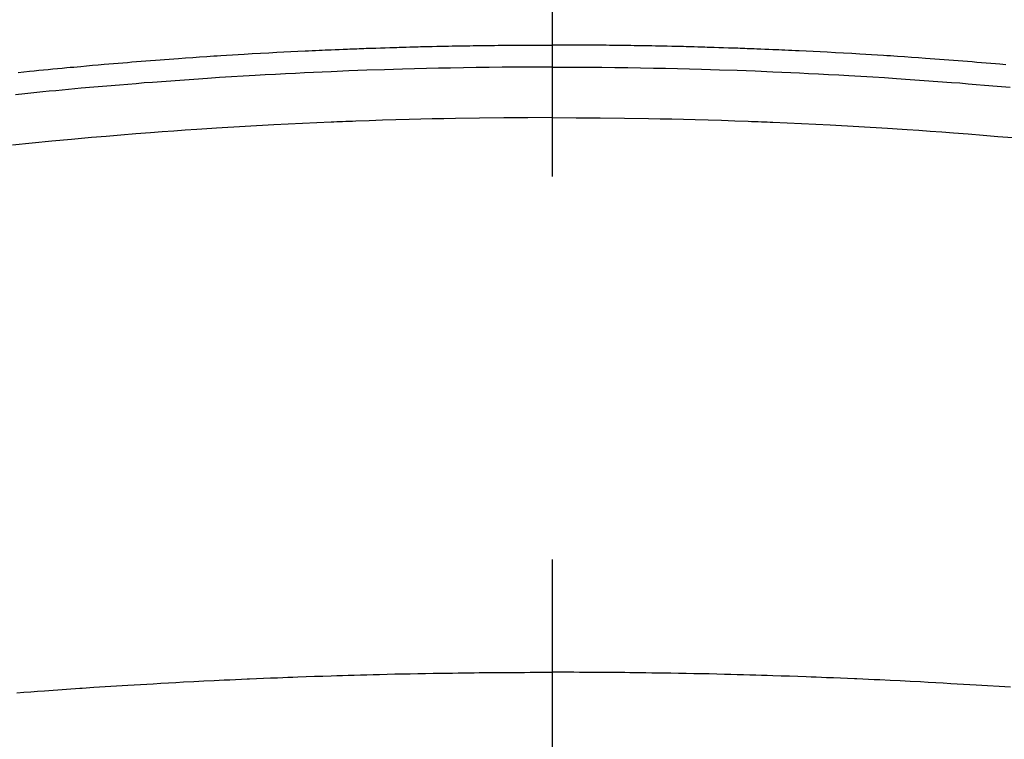
# Model space of a CAD drawing. Extents: x 0 to 26473, y -11045 to -2175.
# Drawn here: x 1591 to 1607, y -4037 to -4025 of the extents above; entities that cross this region are included whole.
import ezdxf

# ---------------------------------------------------------------- set-up
doc = ezdxf.new("R2010")
doc.units = 0
doc.header["$LTSCALE"] = 50
doc.header["$MEASUREMENT"] = 0
doc.linetypes.add('CENTER2', pattern=[1.125, 0.75, -0.125, 0.125, -0.125])
doc.layers.add('150-機器', color=8, linetype='CONTINUOUS')

# ---------------------------------------------------------------- blocks, each defined once
blk = doc.blocks.new('F402_H')
at = {"layer": '150-機器', "color": 161, "linetype": 'CENTER2'}
blk.add_line((0, 136.026), (0, -355.416), dxfattribs=at)
at = {"layer": '150-機器', "color": 13, "linetype": 'Continuous'}
for points in [[(-7.404, -249.653), (-7.309, -249.645), (-7.233, -249.638), (-7.157, -249.632), (-7.081, -249.626), (-7.005, -249.62), (-6.929, -249.613), (-6.853, -249.607), (-6.777, -249.601), (-6.701, -249.595), (-6.625, -249.589), (-6.549, -249.583), (-6.472, -249.577), (-6.396, -249.571), (-6.32, -249.565), (-6.244, -249.56), (-6.168, -249.554), (-6.092, -249.549), (-5.978, -249.541), (-5.863, -249.533), (-5.749, -249.525), (-5.634, -249.517), (-5.577, -249.513), (-5.52, -249.509), (-5.463, -249.506), (-5.406, -249.502), (-5.311, -249.496), (-5.215, -249.49), (-5.12, -249.485), (-5.024, -249.479), (-4.89, -249.471), (-4.757, -249.464), (-4.623, -249.456), (-4.489, -249.449), (-4.375, -249.443), (-4.26, -249.437), (-4.145, -249.432), (-4.03, -249.426), (-3.972, -249.423), (-3.914, -249.421), (-3.857, -249.418), (-3.799, -249.415), (-3.751, -249.413), (-3.702, -249.411), (-3.653, -249.409), (-3.605, -249.407), (-3.538, -249.404), (-3.472, -249.402), (-3.405, -249.399), (-3.339, -249.396), (-3.3, -249.395), (-3.261, -249.393), (-3.223, -249.392), (-3.184, -249.39), (-3.146, -249.389), (-3.107, -249.387), (-3.069, -249.386), (-3.03, -249.384), (-3.011, -249.384), (-2.992, -249.383), (-2.973, -249.383), (-2.954, -249.382), (-2.877, -249.38), (-2.8, -249.378), (-2.723, -249.375), (-2.646, -249.372), (-2.608, -249.371), (-2.57, -249.37), (-2.531, -249.369), (-2.493, -249.367), (-2.435, -249.366), (-2.378, -249.364), (-2.32, -249.362), (-2.262, -249.36), (-2.224, -249.359), (-2.186, -249.358), (-2.147, -249.357), (-2.109, -249.356), (-2.032, -249.355), (-1.956, -249.353), (-1.879, -249.351), (-1.803, -249.349), (-1.745, -249.348), (-1.687, -249.347), (-1.63, -249.346), (-1.572, -249.345), (-1.515, -249.344), (-1.457, -249.343), (-1.399, -249.342), (-1.342, -249.341), (-1.284, -249.34), (-1.227, -249.339), (-1.169, -249.338), (-1.111, -249.337), (-1.054, -249.337), (-0.996, -249.336), (-0.939, -249.336), (-0.881, -249.335), (-0.824, -249.335), (-0.766, -249.334), (-0.709, -249.334), (-0.652, -249.333), (-0.613, -249.333), (-0.575, -249.333), (-0.536, -249.333), (-0.498, -249.332), (-0.456, -249.332), (-0.413, -249.332), (-0.371, -249.332), (-0.328, -249.331), (-0.304, -249.331), (-0.279, -249.331), (-0.254, -249.331), (-0.229, -249.331), (-0.2, -249.331), (-0.172, -249.331), (-0.143, -249.331), (-0.114, -249.33), (-0.086, -249.33), (-0.057, -249.33), (-0.029, -249.33), (0, -249.33)], [(8.712, -249.778), (8.618, -249.768), (8.524, -249.758), (8.448, -249.751), (8.372, -249.743), (8.296, -249.736), (8.221, -249.728), (8.145, -249.721), (8.068, -249.714), (7.992, -249.707), (7.916, -249.699), (7.86, -249.694), (7.803, -249.689), (7.746, -249.684), (7.689, -249.679), (7.594, -249.67), (7.499, -249.661), (7.404, -249.653), (7.309, -249.645), (7.233, -249.638), (7.157, -249.632), (7.081, -249.626), (7.005, -249.62), (6.929, -249.613), (6.853, -249.607), (6.777, -249.601), (6.701, -249.595), (6.625, -249.589), (6.549, -249.583), (6.472, -249.577), (6.396, -249.571), (6.32, -249.565), (6.244, -249.56), (6.168, -249.554), (6.092, -249.549), (5.978, -249.541), (5.863, -249.533), (5.749, -249.525), (5.634, -249.517), (5.577, -249.513), (5.52, -249.509), (5.463, -249.506), (5.406, -249.502), (5.311, -249.496), (5.215, -249.49), (5.12, -249.485), (5.024, -249.479), (4.89, -249.471), (4.757, -249.464), (4.623, -249.456), (4.489, -249.449), (4.375, -249.443), (4.26, -249.437), (4.145, -249.432), (4.03, -249.426), (3.972, -249.423), (3.914, -249.421), (3.857, -249.418), (3.799, -249.415), (3.751, -249.413), (3.702, -249.411), (3.653, -249.409), (3.605, -249.407), (3.538, -249.404), (3.472, -249.402), (3.405, -249.399), (3.339, -249.396), (3.3, -249.395), (3.261, -249.393), (3.223, -249.392), (3.184, -249.39), (3.146, -249.389), (3.107, -249.387), (3.069, -249.386), (3.03, -249.384), (3.011, -249.384), (2.992, -249.383), (2.973, -249.383), (2.954, -249.382), (2.877, -249.38), (2.8, -249.378), (2.723, -249.375), (2.646, -249.372), (2.608, -249.371), (2.57, -249.37), (2.531, -249.369), (2.493, -249.367), (2.435, -249.366), (2.378, -249.364), (2.32, -249.362), (2.262, -249.36), (2.224, -249.359), (2.186, -249.358), (2.147, -249.357), (2.109, -249.356), (2.032, -249.355), (1.956, -249.353), (1.879, -249.351), (1.803, -249.349), (1.745, -249.348), (1.687, -249.347), (1.63, -249.346), (1.572, -249.345), (1.515, -249.344), (1.457, -249.343), (1.399, -249.342), (1.342, -249.341), (1.284, -249.34), (1.227, -249.339), (1.169, -249.338), (1.111, -249.337), (1.054, -249.337), (0.996, -249.336), (0.939, -249.336), (0.881, -249.335), (0.824, -249.335), (0.766, -249.334), (0.709, -249.334), (0.652, -249.333), (0.613, -249.333), (0.575, -249.333), (0.536, -249.333), (0.498, -249.332), (0.456, -249.332), (0.413, -249.332), (0.371, -249.332), (0.328, -249.331), (0.304, -249.331), (0.279, -249.331), (0.254, -249.331), (0.229, -249.331), (0.2, -249.331), (0.172, -249.331), (0.143, -249.331), (0.114, -249.33), (0.086, -249.33), (0.057, -249.33), (0.029, -249.33), (0, -249.33)], [(0, -249.69), (-0.203, -249.69), (-0.407, -249.691), (-0.61, -249.692), (-0.813, -249.693), (-1.024, -249.696), (-1.235, -249.699), (-1.446, -249.703), (-1.657, -249.706), (-1.853, -249.71), (-2.048, -249.715), (-2.244, -249.719), (-2.44, -249.724), (-2.731, -249.733), (-3.022, -249.743), (-3.314, -249.754), (-3.605, -249.766), (-3.749, -249.773), (-3.894, -249.779), (-4.039, -249.786), (-4.183, -249.793), (-4.348, -249.802), (-4.513, -249.81), (-4.678, -249.819), (-4.843, -249.828), (-5.037, -249.839), (-5.232, -249.851), (-5.427, -249.863), (-5.621, -249.876), (-5.846, -249.891), (-6.07, -249.907), (-6.295, -249.923), (-6.519, -249.94), (-6.653, -249.95), (-6.787, -249.961), (-6.922, -249.972), (-7.056, -249.983), (-7.264, -250), (-7.473, -250.019)], [(0, -249.69), (0.203, -249.69), (0.407, -249.691), (0.61, -249.692), (0.813, -249.693), (1.024, -249.696), (1.235, -249.699), (1.446, -249.703), (1.657, -249.706), (1.853, -249.71), (2.048, -249.715), (2.244, -249.719), (2.44, -249.724), (2.731, -249.733), (3.022, -249.743), (3.314, -249.754), (3.605, -249.766), (3.749, -249.773), (3.894, -249.779), (4.039, -249.786), (4.183, -249.793), (4.348, -249.802), (4.513, -249.81), (4.678, -249.819), (4.843, -249.828), (5.037, -249.839), (5.232, -249.851), (5.427, -249.863), (5.621, -249.876), (5.846, -249.891), (6.07, -249.907), (6.295, -249.923), (6.519, -249.94), (6.653, -249.95), (6.787, -249.961), (6.922, -249.972), (7.056, -249.983), (7.264, -250), (7.473, -250.019), (7.681, -250.037), (7.889, -250.057), (7.994, -250.066), (8.098, -250.076), (8.202, -250.086), (8.306, -250.096), (8.455, -250.111), (8.603, -250.126), (8.751, -250.141)], [(0, -250.515), (-0.394, -250.517), (-0.787, -250.52), (-1.181, -250.524), (-1.574, -250.529), (-1.764, -250.533), (-1.954, -250.537), (-2.143, -250.541), (-2.333, -250.546), (-2.55, -250.553), (-2.767, -250.559), (-2.984, -250.567), (-3.201, -250.574), (-3.255, -250.576), (-3.309, -250.578), (-3.363, -250.58), (-3.417, -250.582), (-3.464, -250.584), (-3.511, -250.586), (-3.558, -250.588), (-3.605, -250.59), (-4.072, -250.611), (-4.539, -250.635), (-5.005, -250.66), (-5.472, -250.688), (-5.553, -250.693), (-5.633, -250.698), (-5.714, -250.703), (-5.795, -250.709), (-5.984, -250.722), (-6.172, -250.735), (-6.361, -250.749), (-6.549, -250.763), (-6.791, -250.781), (-7.033, -250.801), (-7.275, -250.821), (-7.516, -250.841)], [(0, -250.515), (0.394, -250.517), (0.787, -250.52), (1.181, -250.524), (1.574, -250.529), (1.764, -250.533), (1.954, -250.537), (2.143, -250.541), (2.333, -250.546), (2.55, -250.553), (2.767, -250.559), (2.984, -250.567), (3.201, -250.574), (3.255, -250.576), (3.309, -250.578), (3.363, -250.58), (3.417, -250.582), (3.464, -250.584), (3.511, -250.586), (3.558, -250.588), (3.605, -250.59), (4.072, -250.611), (4.539, -250.635), (5.005, -250.66), (5.472, -250.688), (5.553, -250.693), (5.633, -250.698), (5.714, -250.703), (5.795, -250.709), (5.984, -250.722), (6.172, -250.735), (6.361, -250.749), (6.549, -250.763), (6.791, -250.781), (7.033, -250.801), (7.275, -250.821), (7.516, -250.841), (7.838, -250.87), (8.159, -250.9), (8.481, -250.932), (8.802, -250.964)], [(-7.478, -259.811), (-7.293, -259.798), (-7.107, -259.787), (-6.921, -259.776), (-6.818, -259.77), (-6.715, -259.764), (-6.611, -259.758), (-6.508, -259.752), (-6.384, -259.745), (-6.26, -259.738), (-6.136, -259.731), (-6.011, -259.724), (-5.846, -259.715), (-5.68, -259.707), (-5.515, -259.699), (-5.349, -259.691), (-5.256, -259.687), (-5.162, -259.683), (-5.069, -259.678), (-4.975, -259.674), (-4.965, -259.674), (-4.955, -259.673), (-4.945, -259.673), (-4.934, -259.672), (-4.82, -259.667), (-4.706, -259.662), (-4.592, -259.658), (-4.477, -259.654), (-4.394, -259.651), (-4.311, -259.648), (-4.228, -259.644), (-4.145, -259.641), (-4.01, -259.636), (-3.875, -259.632), (-3.74, -259.627), (-3.605, -259.623), (-3.511, -259.62), (-3.417, -259.617), (-3.324, -259.614), (-3.23, -259.611), (-3.126, -259.608), (-3.022, -259.605), (-2.918, -259.603), (-2.814, -259.6), (-2.689, -259.597), (-2.564, -259.594), (-2.439, -259.592), (-2.314, -259.589), (-2.189, -259.587), (-2.064, -259.584), (-1.939, -259.582), (-1.814, -259.58), (-1.72, -259.579), (-1.626, -259.578), (-1.532, -259.576), (-1.439, -259.575), (-1.355, -259.574), (-1.272, -259.573), (-1.189, -259.572), (-1.105, -259.571), (-1.011, -259.57), (-0.917, -259.57), (-0.823, -259.569), (-0.729, -259.568), (-0.636, -259.568), (-0.542, -259.567), (-0.448, -259.567), (-0.354, -259.566), (-0.266, -259.566), (-0.177, -259.566), (-0.089, -259.566), (0, -259.566)], [(8.732, -259.901), (8.619, -259.893), (8.506, -259.884), (8.393, -259.876), (8.28, -259.867), (8.209, -259.862), (8.137, -259.857), (8.065, -259.852), (7.993, -259.847), (7.921, -259.842), (7.849, -259.837), (7.777, -259.832), (7.705, -259.827), (7.695, -259.826), (7.684, -259.825), (7.674, -259.824), (7.664, -259.824), (7.478, -259.811), (7.293, -259.798), (7.107, -259.787), (6.921, -259.776), (6.818, -259.77), (6.715, -259.764), (6.611, -259.758), (6.508, -259.752), (6.384, -259.745), (6.26, -259.738), (6.136, -259.731), (6.011, -259.724), (5.846, -259.715), (5.68, -259.707), (5.515, -259.699), (5.349, -259.691), (5.256, -259.687), (5.162, -259.683), (5.069, -259.678), (4.975, -259.674), (4.965, -259.674), (4.955, -259.673), (4.945, -259.673), (4.934, -259.672), (4.82, -259.667), (4.706, -259.662), (4.592, -259.658), (4.477, -259.654), (4.394, -259.651), (4.311, -259.648), (4.228, -259.644), (4.145, -259.641), (4.01, -259.636), (3.875, -259.632), (3.74, -259.627), (3.605, -259.623), (3.511, -259.62), (3.417, -259.617), (3.324, -259.614), (3.23, -259.611), (3.126, -259.608), (3.022, -259.605), (2.918, -259.603), (2.814, -259.6), (2.689, -259.597), (2.564, -259.594), (2.439, -259.592), (2.314, -259.589), (2.189, -259.587), (2.064, -259.584), (1.939, -259.582), (1.814, -259.58), (1.72, -259.579), (1.626, -259.578), (1.532, -259.576), (1.439, -259.575), (1.355, -259.574), (1.272, -259.573), (1.189, -259.572), (1.105, -259.571), (1.011, -259.57), (0.917, -259.57), (0.823, -259.569), (0.729, -259.568), (0.636, -259.568), (0.542, -259.567), (0.448, -259.567), (0.354, -259.566), (0.266, -259.566), (0.177, -259.566), (0.089, -259.566), (0, -259.566)]]:
    blk.add_lwpolyline(points, dxfattribs=at)

msp = doc.modelspace()

# ---------------------------------------------------------------- linework, layer by layer
at = {"layer": '150-機器', "color": 13}
for radius in [90.5, 80.5]:
    msp.add_circle((1599.782, -3981.191), radius, dxfattribs=at)

# ---------------------------------------------------------------- block references
at = {"layer": '150-機器', "xscale": -1}
msp.add_blockref('F402_H', (1599.789, -3775.999), dxfattribs=at)

doc.saveas('drawing.dxf')
